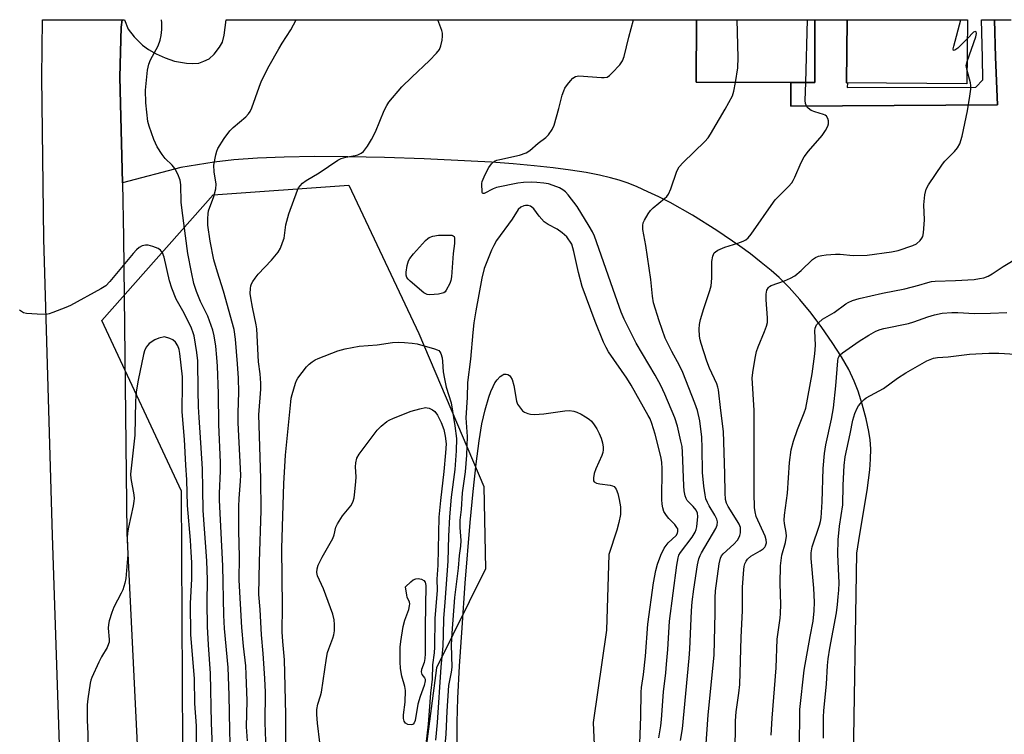
# Model space of a CAD drawing. Units: inches. Extents: x 1249766 to 1255766, y 529454 to 533454.
# Drawn here: x 1250861 to 1251155, y 533241 to 533454 of the extents above; entities that cross this region are included whole.
import ezdxf

# ---------------------------------------------------------------- set-up
doc = ezdxf.new("R2010")
doc.units = ezdxf.units.IN
doc.header["$MEASUREMENT"] = 0
for name, color, linetype in [('BLDG-Footprint', 5, 'Continuous'), ('HYDRO-Water Body', 4, 'Continuous'), ('NTRL-Trees', 3, 'Continuous'), ('TRANS-Non Street Sidewalk', 7, 'Continuous'), ('TRANS-Parking Lot', 4, 'Continuous'), ('Undefined', 1, 'Continuous')]:
    doc.layers.add(name, color=color, linetype=linetype)

msp = doc.modelspace()

# ---------------------------------------------------------------- linework, layer by layer
at = {"layer": 'BLDG-Footprint'}
for points, elevation in [([(1251098.6, 533453.92), (1251098.55, 533435.19), (1251063.22, 533435.27), (1251063.26, 533453.92)], 451.03), ([(1251144.11, 533453.91), (1251143.95, 533434.81), (1251108.05, 533435.11), (1251108.21, 533453.92)], 453.82)]:
    msp.add_lwpolyline(points, close=True, dxfattribs=dict(at, elevation=elevation))
at = {"layer": 'HYDRO-Water Body'}
msp.add_lwpolyline([(1250991.97, 533228.79), (1250991.96, 533244.4), (1250992.18, 533251.54), (1250992.66, 533261.07), (1250993.38, 533272.57), (1250994.33, 533285.86), (1250995.79, 533303.93), (1250996.67, 533313.25), (1250997.57, 533321.45), (1250998.48, 533328.33), (1250999.32, 533333.39), (1251000.25, 533337.61), (1251001.36, 533341.37), (1251001.97, 533343.01), (1251002.63, 533344.51), (1251003.21, 533345.57), (1251003.83, 533346.47), (1251004.76, 533347.48), (1251005.51, 533348.04), (1251005.85, 533348.17), (1251006.58, 533348.18), (1251007.08, 533348.06), (1251007.5, 533347.79), (1251007.86, 533347.38), (1251008.3, 533346.57), (1251008.8, 533344.81), (1251009.65, 533340.19), (1251009.94, 533339.3), (1251010.18, 533338.83), (1251011.43, 533337.31), (1251012.03, 533336.85), (1251012.99, 533336.43), (1251013.82, 533336.25), (1251015.04, 533336.16), (1251017.75, 533336.35), (1251024, 533337.3), (1251025.48, 533337.36), (1251026.73, 533337.19), (1251027.59, 533336.89), (1251028.91, 533336.27), (1251030.25, 533335.52), (1251031.34, 533334.77), (1251031.99, 533334.17), (1251032.83, 533333.12), (1251033.61, 533331.87), (1251034.3, 533330.49), (1251034.86, 533329.08), (1251035.27, 533327.7), (1251035.5, 533326.45), (1251035.52, 533325.64), (1251035.39, 533324.84), (1251035.09, 533323.94), (1251033.28, 533319.99), (1251032.77, 533318.55), (1251032.56, 533317.29), (1251032.57, 533316.43), (1251032.78, 533316.05), (1251033.48, 533315.67), (1251034.5, 533315.45), (1251037.61, 533315.07), (1251038.23, 533314.91), (1251038.71, 533314.68), (1251039.06, 533314.33), (1251039.37, 533313.86), (1251039.86, 533312.62), (1251040.27, 533310.82), (1251040.6, 533308.59), (1251040.67, 533307.6), (1251040.62, 533306.34), (1251040.18, 533303.94), (1251039.51, 533301.63), (1251037.12, 533294.42), (1251036.43, 533271.84), (1251032.45, 533244.27), (1251033.11, 533231.1)], dxfattribs=at)
at = {"layer": 'NTRL-Trees'}
msp.add_lwpolyline([(1250954.38, 533181.65), (1250932.51, 533174.05), (1250912.07, 533195.91), (1250910.17, 533237.74), (1250909.7, 533313.32), (1250885.93, 533364.18), (1250919.2, 533401.73), (1250959.61, 533404.58), (1250980.52, 533360.37), (1250999.9, 533314.67), (1251000.35, 533290.1), (1250985.75, 533260.56), (1250982.42, 533234.89)], close=True, dxfattribs=at)
at = {"layer": 'TRANS-Non Street Sidewalk'}
msp.add_lwpolyline([(1251152.18, 533453.91), (1251152.48, 533442.75), (1251153.03, 533428.57), (1251091.41, 533428.13), (1251091.43, 533435.2), (1251098.55, 533435.19), (1251098.6, 533453.92), (1251108.21, 533453.92), (1251108.05, 533435.11), (1251108.29, 533435.1), (1251108.28, 533433.72), (1251146.61, 533433.77), (1251148.73, 533436.03), (1251148.64, 533442.65), (1251148.33, 533453.91)], close=True, dxfattribs=at)
at = {"layer": 'TRANS-Parking Lot'}
for points in [[(1250873.79, 533225.79), (1250871.31, 533300.12), (1250868.66, 533388.62), (1250868.09, 533436.78), (1250868.26, 533453.94), (1250892.01, 533453.94), (1250891.78, 533451.69), (1250891.3, 533436.76), (1250892.15, 533405.29), (1250892.48, 533388.99), (1250893.43, 533300.76), (1250898.72, 533192.91)], [(1251110.05, 533227.6), (1251111.15, 533294.79), (1251112.01, 533300.49), (1251114.16, 533313.53), (1251114.95, 533319.62), (1251115.2, 533322.85), (1251115.25, 533325.91), (1251115.09, 533328.59), (1251114.72, 533331.15), (1251113.88, 533334.87), (1251112.7, 533339.25), (1251111.48, 533343.18), (1251110.37, 533346.14), (1251108.71, 533349.57), (1251106.57, 533353.35), (1251103.81, 533357.68), (1251100.73, 533362.1), (1251097.47, 533366.42), (1251094.16, 533370.47), (1251090.94, 533374.06), (1251087.94, 533377.04), (1251085.55, 533379.15), (1251082.62, 533381.56), (1251079.39, 533384.06), (1251076.21, 533386.4), (1251069.37, 533391.09), (1251062.13, 533395.61), (1251055.43, 533399.37), (1251052.11, 533401.08), (1251048.84, 533402.64), (1251045.66, 533404.04), (1251042.88, 533405.13), (1251040.22, 533406.05), (1251037.68, 533406.8), (1251034.37, 533407.58), (1251030.37, 533408.35), (1251025.74, 533409.09), (1251020.52, 533409.77), (1251014.87, 533410.39), (1251008.65, 533410.96), (1251002.21, 533411.43), (1250996.11, 533411.78), (1250982.13, 533412.4), (1250970.26, 533412.81), (1250959.38, 533413.04), (1250949.42, 533413.09), (1250940.37, 533412.96), (1250932.4, 533412.65), (1250925.33, 533412.14), (1250919.51, 533411.47), (1250909.58, 533409.81), (1250892.15, 533405.29), (1250891.3, 533436.76), (1250891.78, 533451.69), (1250892.01, 533453.94), (1250892.77, 533453.94), (1250893.84, 533451.11), (1250895.59, 533448.78), (1250898.06, 533446.32), (1250899.88, 533445.01), (1250902.15, 533443.75), (1250904.89, 533442.52), (1250907.6, 533441.59), (1250911.19, 533440.95), (1250913.04, 533440.86), (1250914.87, 533440.99), (1250916.44, 533441.52), (1250917.95, 533442.28), (1250919.51, 533443.7), (1250921.1, 533445.71), (1250921.91, 533447.23), (1250922.5, 533449.31), (1250923.1, 533453.93), (1251063.26, 533453.92), (1251063.22, 533435.27), (1251091.43, 533435.2), (1251091.41, 533428.13), (1251153.03, 533428.57), (1251152.48, 533442.75), (1251152.18, 533453.91), (1251157.16, 533453.91)]]:
    msp.add_lwpolyline(points, dxfattribs=at)
at = {"layer": 'Undefined'}
msp.add_line((1251095.92, 533435.19, 438), (1251096.41, 533453.92, 438), dxfattribs=at)
for points, elevation in [([(1250924.68, 533222.98), (1250924.14, 533241.9), (1250923.94, 533252.45), (1250923.63, 533260.72), (1250922.57, 533272.29), (1250922.31, 533276.33), (1250922.02, 533291.03), (1250921.04, 533310.61), (1250921.05, 533312.63), (1250921.33, 533319.34), (1250921.33, 533321.87), (1250920.91, 533333.19), (1250920.79, 533342.44), (1250920.44, 533350.58), (1250920.28, 533353.18), (1250919.96, 533356.53), (1250919.45, 533359.63), (1250919.08, 533361.31), (1250917.62, 533365.49), (1250915.38, 533369.92), (1250914.16, 533372.82), (1250913.45, 533375.27), (1250912.67, 533378.64), (1250911.66, 533384.2), (1250909.89, 533397.02), (1250909.66, 533399.5), (1250909.51, 533404.63), (1250909.29, 533406.03), (1250908.6, 533407.83), (1250907.71, 533409.52), (1250906.9, 533410.56), (1250904.88, 533412.58), (1250904.01, 533413.68), (1250902.47, 533416.04), (1250901.45, 533418.22), (1250900.04, 533422.15), (1250899.65, 533423.58), (1250899.1, 533429.14), (1250898.98, 533432.93), (1250899.62, 533438.88), (1250899.95, 533440.63), (1250900.53, 533441.95), (1250902.77, 533446.17), (1250903.36, 533447.84), (1250903.71, 533449.27), (1250903.88, 533450.98), (1250903.9, 533453), (1250903.79, 533453.94)], 428), ([(1250929.43, 533238.86), (1250929.13, 533242.98), (1250929.36, 533250.8), (1250929.05, 533258.62), (1250928.88, 533261.2), (1250928.23, 533267.05), (1250927.77, 533272.65), (1250926.91, 533286.76), (1250927.02, 533293.76), (1250926.86, 533301.45), (1250926.84, 533308.74), (1250926.94, 533311.16), (1250927.34, 533316.31), (1250927.39, 533318.09), (1250926.65, 533333.71), (1250926.65, 533336.64), (1250926.82, 533342.84), (1250926.73, 533346.98), (1250926.44, 533351.26), (1250925.8, 533358.63), (1250925.44, 533361.54), (1250922.22, 533372.98), (1250920.45, 533378.61), (1250919.39, 533382.27), (1250918.25, 533387.92), (1250917.61, 533392.63), (1250917.54, 533394.64), (1250917.65, 533396.05), (1250917.81, 533396.88), (1250919.42, 533401.17), (1250919.97, 533403.44), (1250920.04, 533404.86), (1250919.48, 533408.52), (1250919.41, 533410.56), (1250919.98, 533413.66), (1250920.27, 533414.77), (1250920.58, 533415.56), (1250922.43, 533418.45), (1250924.12, 533420.77), (1250925.16, 533421.76), (1250928.89, 533424.98), (1250929.67, 533425.82), (1250930.17, 533426.52), (1250930.71, 533427.69), (1250932.85, 533433.78), (1250933.6, 533435.69), (1250935.87, 533440.14), (1250938.73, 533445.22), (1250939.76, 533446.96), (1250942.3, 533450.9), (1250943.95, 533453.93)], 430), ([(1250935.12, 533233.18), (1250934.71, 533244.28), (1250934.74, 533253.31), (1250934.59, 533257.39), (1250934.11, 533264.89), (1250933.62, 533270.42), (1250933.23, 533278.01), (1250932.8, 533282.49), (1250933.01, 533292.26), (1250933.5, 533307.52), (1250933.37, 533317.12), (1250932.84, 533336.03), (1250933.38, 533343.74), (1250933.42, 533345.47), (1250933.2, 533348.31), (1250932.74, 533351.92), (1250932.15, 533361.68), (1250931.96, 533362.94), (1250930.87, 533368.14), (1250930.38, 533370.96), (1250930.23, 533372.29), (1250930.27, 533373.73), (1250930.4, 533374.57), (1250930.58, 533375.11), (1250931, 533375.88), (1250931.66, 533376.88), (1250932.6, 533378), (1250936.6, 533382.18), (1250938.51, 533384.61), (1250939.23, 533385.83), (1250939.89, 533387.43), (1250940.33, 533388.81), (1250940.88, 533392.71), (1250941.76, 533396.01), (1250944.31, 533403.06), (1250944.67, 533403.83), (1250945.08, 533404.43), (1250945.83, 533405.16), (1250946.9, 533405.95), (1250950.82, 533408.29), (1250956.32, 533412.02), (1250957.38, 533412.5), (1250958.77, 533412.96), (1250961.51, 533413.4), (1250962.31, 533413.62), (1250963.31, 533414.11), (1250963.98, 533414.64), (1250965.24, 533416.26), (1250966.43, 533418.23), (1250967.54, 533420.51), (1250970.16, 533426.81), (1250970.97, 533428.35), (1250971.6, 533429.31), (1250975.47, 533433.93), (1250978.42, 533436.84), (1250983.69, 533441.8), (1250985.78, 533443.93), (1250986.66, 533445.08), (1250987.06, 533446.15), (1250987.44, 533447.87), (1250987.6, 533449.03), (1250987.56, 533449.87), (1250987.33, 533450.7), (1250986.16, 533453.93)], 432), ([(1251000, 533407.02), (1251000.88, 533408.99), (1251001.36, 533409.85), (1251002.21, 533410.98), (1251003.02, 533411.7), (1251003.78, 533412.03), (1251004.61, 533412.25), (1251010.48, 533413.48), (1251012.52, 533414.19), (1251013.65, 533414.94), (1251016.05, 533417.08), (1251018.36, 533418.84), (1251019.16, 533419.62), (1251020.29, 533421.16), (1251020.86, 533422.44), (1251022.27, 533427.49), (1251023.25, 533431.38), (1251023.7, 533432.73), (1251024.09, 533433.47), (1251024.88, 533434.65), (1251025.73, 533435.71), (1251026.47, 533436.46), (1251027.26, 533436.97), (1251028.25, 533437.16), (1251034.94, 533436.68), (1251035.81, 533436.68), (1251036.63, 533436.83), (1251037.32, 533437.27), (1251038.17, 533438.07), (1251040.41, 533440.47), (1251041.28, 533441.64), (1251041.77, 533443), (1251043.15, 533448.75), (1251044.5, 533453.92)], 434), ([(1251074.97, 533435.24), (1251075.63, 533439.6), (1251075.75, 533442.68), (1251075.42, 533453.92)], 436), ([(1251144.07, 533448.36), (1251141.19, 533445.45), (1251140.35, 533444.88), (1251139.91, 533444.79), (1251139.85, 533445.24), (1251140, 533446), (1251142.15, 533453.91)], 440), ([(1251144.01, 533441.51), (1251146.61, 533448.8), (1251146.81, 533449.8), (1251146.71, 533450.29), (1251146.45, 533450.45), (1251145.9, 533450.18), (1251144.07, 533448.36)], 440), ([(1251143.99, 533438.83), (1251143.8, 533439.76), (1251143.77, 533440.31), (1251144.01, 533441.51)], 440), ([(1251074.72, 533224.76), (1251074.92, 533244.81), (1251075.14, 533247.5), (1251075.97, 533253.09), (1251076.2, 533255.64), (1251076.64, 533269.67), (1251077.04, 533277.74), (1251077.05, 533284.67), (1251077.4, 533289.94), (1251077.53, 533290.83), (1251077.75, 533291.65), (1251078.08, 533292.41), (1251078.52, 533293.06), (1251079.49, 533293.9), (1251082.34, 533295.55), (1251083.23, 533296.15), (1251083.7, 533296.63), (1251083.92, 533296.99), (1251084.15, 533297.86), (1251084.06, 533298.82), (1251083.75, 533299.86), (1251081.14, 533305.76), (1251080.78, 533307.09), (1251080.57, 533308.47), (1251080.46, 533312.72), (1251080.55, 533320.8), (1251080.52, 533337.35), (1251079.92, 533347.12), (1251080.16, 533349.4), (1251080.86, 533353.5), (1251081.19, 533354.95), (1251081.69, 533356.33), (1251083.63, 533360.96), (1251084.17, 533362.55), (1251084.44, 533363.62), (1251084.5, 533365.02), (1251084.11, 533370.35), (1251084.12, 533372.11), (1251084.3, 533373.22), (1251084.78, 533374.03), (1251085.11, 533374.36), (1251085.57, 533374.64), (1251089.57, 533376.07), (1251091.37, 533376.87), (1251092.6, 533377.53), (1251094.56, 533379.16), (1251097.86, 533382.38), (1251098.75, 533383), (1251099.65, 533383.39), (1251100.64, 533383.64), (1251101.95, 533383.84), (1251104.73, 533384.01), (1251106.13, 533383.97), (1251110.01, 533383.64), (1251114.15, 533383.73), (1251121.48, 533384.68), (1251123.44, 533385.1), (1251127.86, 533386.61), (1251128.89, 533387.11), (1251129.97, 533388.09), (1251130.51, 533388.78), (1251130.78, 533389.28), (1251131.03, 533390.38), (1251131.25, 533394.19), (1251131.08, 533398.71), (1251131.42, 533401.66), (1251131.8, 533403.38), (1251132.49, 533404.67), (1251136.63, 533410.84), (1251137.39, 533411.73), (1251140.25, 533414.67), (1251141.12, 533415.75), (1251141.79, 533416.95), (1251142.56, 533419.19), (1251144.07, 533426.8), (1251144.85, 533431.15), (1251145.1, 533433.17), (1251145.12, 533434.31), (1251145.02, 533435.1), (1251143.99, 533438.83)], 440), ([(1251058.54, 533238.96), (1251059.16, 533242.43), (1251061.09, 533263.52), (1251061.3, 533266.15), (1251061.85, 533277.64), (1251062.05, 533280.25), (1251062.53, 533284.07), (1251063.63, 533291.36), (1251063.98, 533293.09), (1251064.36, 533294.09), (1251064.75, 533294.86), (1251069.05, 533302.18), (1251069.43, 533303.15), (1251069.53, 533304.14), (1251069.36, 533304.91), (1251068.81, 533306.17), (1251067.1, 533308.89), (1251066.54, 533309.93), (1251066.12, 533311.04), (1251065.87, 533312.18), (1251065.49, 533314.79), (1251065.11, 533318.85), (1251065.04, 533326.18), (1251064.91, 533329.44), (1251064.26, 533334.26), (1251063.57, 533337.34), (1251062.78, 533339.58), (1251059.24, 533348.73), (1251058.23, 533350.79), (1251055.91, 533354.96), (1251054.01, 533358.9), (1251052.19, 533364.08), (1251050.51, 533369.5), (1251050.14, 533371.46), (1251049.66, 533376.44), (1251048.19, 533386.55), (1251047.29, 533391.4), (1251047.26, 533392.53), (1251047.44, 533393.35), (1251047.78, 533394.11), (1251048.91, 533396.06), (1251049.54, 533396.99), (1251050.36, 533397.82), (1251053.79, 533400.61), (1251054.41, 533401.21), (1251054.92, 533401.88), (1251055.62, 533403.47), (1251057.49, 533408.78), (1251058.17, 533410.06), (1251059.36, 533411.36), (1251065.84, 533417.64), (1251066.76, 533418.67), (1251067.53, 533419.79), (1251071.84, 533427.21), (1251074, 533431.24), (1251074.48, 533432.59), (1251074.97, 533435.24)], 436), ([(1251066.13, 533236.57), (1251066.79, 533246.61), (1251068.29, 533261.43), (1251068.53, 533264.45), (1251068.88, 533276.91), (1251068.86, 533281.51), (1251069.02, 533283.56), (1251070.1, 533291.66), (1251070.47, 533293.34), (1251070.81, 533294.03), (1251071.3, 533294.65), (1251074.44, 533297.47), (1251075.57, 533298.71), (1251075.96, 533299.36), (1251076.25, 533300.08), (1251076.41, 533300.87), (1251076.47, 533301.67), (1251076.38, 533302.45), (1251076.01, 533303.45), (1251075.45, 533304.46), (1251072.74, 533308.76), (1251072.28, 533309.77), (1251071.99, 533310.79), (1251071.83, 533312.82), (1251071.79, 533318.47), (1251071.39, 533331.1), (1251070.55, 533337.39), (1251069.85, 533343.49), (1251069.68, 533344.35), (1251069.37, 533345.31), (1251067.23, 533349.98), (1251066.38, 533352.06), (1251064.65, 533357.36), (1251064.37, 533358.44), (1251064.22, 533359.53), (1251064.14, 533361.59), (1251064.2, 533363.06), (1251064.5, 533364.47), (1251065.45, 533367.81), (1251067.24, 533373.12), (1251067.63, 533374.54), (1251067.92, 533376.86), (1251067.9, 533381.8), (1251068.17, 533383.43), (1251068.57, 533384.36), (1251068.94, 533384.72), (1251069.64, 533385.15), (1251071.73, 533386.09), (1251075.65, 533387.31), (1251077.26, 533387.9), (1251077.97, 533388.27), (1251078.73, 533388.89), (1251079.57, 533389.97), (1251086.25, 533399.52), (1251086.81, 533400.16), (1251090.78, 533404.15), (1251091.72, 533405.23), (1251092.17, 533405.95), (1251092.67, 533406.99), (1251094.47, 533411.3), (1251095.46, 533413.07), (1251096.66, 533414.73), (1251100.82, 533419.44), (1251101.77, 533420.89), (1251102.43, 533422.14), (1251102.67, 533422.92), (1251102.65, 533423.72), (1251102.45, 533424.5), (1251102.06, 533425.15), (1251101.64, 533425.45), (1251101.14, 533425.67), (1251098.57, 533426.44), (1251097.48, 533426.89), (1251096.59, 533427.58), (1251096.23, 533427.99), (1251095.96, 533428.45), (1251095.82, 533428.98), (1251095.76, 533429.85), (1251095.92, 533435.19)], 438), ([(1251000, 533402.13), (1250999.62, 533402.05), (1250999.48, 533402.16), (1250999.41, 533402.36), (1250999.25, 533405.05), (1250999.37, 533405.71), (1251000, 533407.02)], 434), ([(1251052.12, 533239.73), (1251052.7, 533243.29), (1251052.91, 533245.17), (1251053.42, 533253.41), (1251054.13, 533259.13), (1251054.38, 533261.72), (1251054.75, 533266.06), (1251055.28, 533274.52), (1251057.41, 533291.19), (1251057.81, 533293.45), (1251058.08, 533294.22), (1251058.49, 533294.96), (1251062, 533299.6), (1251062.89, 533301.08), (1251063.18, 533301.82), (1251063.38, 533302.63), (1251063.69, 533305.72), (1251063.58, 533306.77), (1251063.2, 533307.65), (1251062.36, 533308.73), (1251060.55, 533310.56), (1251060.18, 533311.13), (1251059.9, 533311.95), (1251059.64, 533313.41), (1251059.5, 533314.88), (1251059.12, 533324.96), (1251058.99, 533326.62), (1251058.68, 533328.23), (1251057.61, 533332.73), (1251056.84, 533335.19), (1251053.89, 533342.25), (1251052.63, 533344.87), (1251050.99, 533347.94), (1251045.36, 533357.48), (1251042.91, 533362.21), (1251041.73, 533364.63), (1251040.86, 533366.69), (1251039.03, 533371.75), (1251032.85, 533389.34), (1251032.26, 533390.61), (1251031.31, 533392.36), (1251027.68, 533398.21), (1251025.06, 533401.71), (1251024.28, 533402.56), (1251023.45, 533403.22), (1251022.49, 533403.77), (1251020.59, 533404.52), (1251019.19, 533404.94), (1251017.81, 533405.2), (1251015.71, 533405.42), (1251014, 533405.49), (1251011.7, 533405.37), (1251009.98, 533405.17), (1251003.66, 533403.86), (1251002.65, 533403.49), (1251000, 533402.13)], 434), ([(1251026.11, 533386.99), (1251024.6, 533389.15), (1251023.25, 533390.38), (1251021.8, 533391.43), (1251019.03, 533392.82), (1251017.86, 533393.65), (1251016.36, 533395.35), (1251014.78, 533397.51), (1251014.25, 533398.02), (1251013.85, 533398.27), (1251013.09, 533398.48), (1251012.29, 533398.5), (1251011.77, 533398.42), (1251010.89, 533397.98), (1251010.16, 533397.31), (1251008.29, 533394.46), (1251003.7, 533388.04), (1251002.89, 533386.62), (1251002.22, 533385.23), (1251000, 533379.7)], 432), ([(1251046.36, 533238.06), (1251046.75, 533246.08), (1251046.81, 533253.32), (1251046.92, 533254.73), (1251047.53, 533258.58), (1251048.13, 533264.08), (1251048.75, 533273.63), (1251050.46, 533285.93), (1251051.15, 533289.63), (1251051.66, 533291.54), (1251052.71, 533294.22), (1251053.71, 533296.32), (1251054.9, 533297.86), (1251057.26, 533300.1), (1251057.65, 533300.76), (1251057.76, 533301.24), (1251057.69, 533302.03), (1251057.48, 533302.51), (1251056.81, 533303.37), (1251055.03, 533305.18), (1251054.31, 533306.03), (1251053.61, 533307.21), (1251053.24, 533308.33), (1251053.04, 533309.42), (1251052.96, 533310.83), (1251053.08, 533319.99), (1251052.98, 533322), (1251052.63, 533323.68), (1251050.98, 533330.31), (1251050.02, 533333.49), (1251049.45, 533334.86), (1251048.92, 533335.91), (1251043.85, 533344.9), (1251042.51, 533347), (1251037.11, 533354.91), (1251036.36, 533356.15), (1251035.56, 533357.7), (1251033.04, 533363.9), (1251029.21, 533374.34), (1251028.12, 533378.48), (1251026.77, 533384.77), (1251026.11, 533386.99)], 432), ([(1250919.58, 533222.56), (1250918.69, 533244.15), (1250918.38, 533258.89), (1250917.74, 533267.48), (1250917.44, 533272.95), (1250917.38, 533279.99), (1250917.47, 533286.85), (1250917.3, 533292.53), (1250916.17, 533307.56), (1250916.14, 533313.97), (1250916, 533319.98), (1250915.31, 533330.84), (1250914.96, 533335.27), (1250914.82, 533338.45), (1250914.69, 533343.31), (1250914.61, 533352.22), (1250914.35, 533354.71), (1250913.53, 533359.63), (1250913.25, 533360.55), (1250912.67, 533361.89), (1250910.49, 533366.35), (1250908.14, 533370.61), (1250906.8, 533373.84), (1250906.12, 533376.01), (1250904.56, 533383.08), (1250904.08, 533384.37), (1250903.49, 533385.22), (1250902.81, 533385.68), (1250901.21, 533386.33), (1250899.83, 533386.71), (1250899.02, 533386.71), (1250897.99, 533386.45), (1250897.09, 533385.94), (1250896.29, 533385.26), (1250895.29, 533384.15), (1250888.39, 533375.85), (1250887.13, 533374.6), (1250885.64, 533373.68), (1250876.64, 533368.67), (1250875.28, 533368.07), (1250871.36, 533366.56), (1250870.24, 533366.2), (1250869.39, 533366.04), (1250866.72, 533366.07), (1250863.48, 533366.29), (1250862.66, 533366.54), (1250861.42, 533367.32)], 426), ([(1251085.58, 533240.51), (1251085.83, 533245.59), (1251087.05, 533260.59), (1251087.33, 533269.17), (1251088.27, 533275.37), (1251088.4, 533276.77), (1251088.47, 533279.53), (1251088.27, 533285.73), (1251088.34, 533291.02), (1251088.75, 533294.22), (1251089.86, 533297.98), (1251090.18, 533299.84), (1251090.09, 533300.93), (1251089.5, 533303.68), (1251089.43, 533304.7), (1251089.56, 533306.13), (1251090.43, 533312.72), (1251091, 533321.82), (1251091.58, 533325.66), (1251092.22, 533328.22), (1251093.45, 533331.73), (1251095.46, 533336.63), (1251095.87, 533338.09), (1251097.75, 533348.26), (1251098.56, 533354.25), (1251098.76, 533356.87), (1251098.61, 533361.11), (1251098.7, 533361.94), (1251098.85, 533362.45), (1251099.12, 533362.9), (1251099.64, 533363.5), (1251100.92, 533364.56), (1251104.31, 533366.59), (1251107.79, 533369.18), (1251108.52, 533369.59), (1251109.87, 533370.13), (1251111.81, 533370.75), (1251118.77, 533372.4), (1251125.43, 533373.61), (1251129.64, 533374.74), (1251132.31, 533375.56), (1251133.39, 533375.8), (1251134.52, 533375.93), (1251140.58, 533376.14), (1251146.06, 533376.49), (1251147.66, 533376.7), (1251148.98, 533376.98), (1251150.26, 533377.47), (1251151.48, 533378.14), (1251154.79, 533380.33), (1251159.56, 533383.24)], 442), ([(1251000, 533379.7), (1250999.28, 533376.84), (1250997.5, 533367.1), (1250996.95, 533363.47), (1250996.58, 533360.63), (1250995.88, 533352.63), (1250995.06, 533345.75), (1250994.89, 533341.26), (1250994.49, 533335.17), (1250994.9, 533329.62), (1250994.71, 533324.04), (1250994.32, 533319.03), (1250993.44, 533312.79), (1250993.17, 533307.84), (1250992.75, 533304.7), (1250992.71, 533302.49), (1250992.99, 533298.59), (1250992.95, 533296.91), (1250992.55, 533294.13), (1250992.2, 533290.29), (1250991.1, 533281.58), (1250990.34, 533270.97), (1250990.19, 533267.42), (1250990.3, 533260.77), (1250990.11, 533259.32), (1250989.37, 533255.36), (1250988.81, 533247.71), (1250988.52, 533240.83), (1250988.16, 533236.39)], 432), ([(1251093.98, 533236.24), (1251094.15, 533248.15), (1251095.44, 533259.93), (1251097.17, 533269.93), (1251098.08, 533274.54), (1251098.42, 533277.62), (1251098.47, 533280.21), (1251098.32, 533284.33), (1251097.47, 533293.17), (1251097.47, 533294.93), (1251097.79, 533296.66), (1251099.96, 533303.12), (1251100.26, 533304.21), (1251100.47, 533305.33), (1251100.77, 533310.14), (1251101.1, 533320.05), (1251101.47, 533324.52), (1251101.9, 533327.14), (1251103.53, 533334.75), (1251104.17, 533338.15), (1251104.86, 533344.71), (1251105.42, 533352.18), (1251105.56, 533352.96), (1251105.73, 533353.4), (1251106.19, 533354), (1251106.83, 533354.55), (1251111.85, 533358.04), (1251114.7, 533359.88), (1251116.78, 533361.04), (1251118.08, 533361.54), (1251119.15, 533361.83), (1251126.54, 533363.28), (1251128.1, 533363.79), (1251132.27, 533365.34), (1251134.25, 533365.93), (1251136.57, 533366.43), (1251139.45, 533366.57), (1251141.19, 533366.55), (1251146.2, 533366.28), (1251150.95, 533366.35), (1251155.82, 533366.61)], 444), ([(1250914.32, 533232.46), (1250914.19, 533243.31), (1250913.73, 533249.97), (1250913.56, 533257.33), (1250912.55, 533270.52), (1250912.43, 533279.75), (1250912.83, 533287.16), (1250912.77, 533292), (1250912.65, 533295.13), (1250912.41, 533298.64), (1250911.52, 533309.02), (1250911.37, 533316.66), (1250911.05, 533321.06), (1250910.67, 533328.75), (1250909.96, 533336.97), (1250910.04, 533345.54), (1250909.98, 533347.38), (1250909.27, 533354.36), (1250909, 533355.58), (1250908.63, 533356.62), (1250907.93, 533357.73), (1250907.17, 533358.44), (1250906.24, 533358.86), (1250904.64, 533359.34), (1250903.01, 533358.99), (1250901.74, 533358.49), (1250900.07, 533357.31), (1250899.66, 533356.9), (1250899.18, 533356.22), (1250898.69, 533355.2), (1250898.35, 533354.11), (1250896.76, 533346.38), (1250896.26, 533342.97), (1250896.03, 533340.18), (1250895.84, 533329.98), (1250894.51, 533318.34), (1250894.6, 533317.04), (1250895.47, 533312.2), (1250895.57, 533311.1), (1250895.56, 533310.34), (1250895.36, 533308.96), (1250893.91, 533302.55), (1250893.62, 533300.87), (1250893.55, 533299.39), (1250893.68, 533294.44), (1250893.13, 533287.22), (1250892.86, 533285.81), (1250892.26, 533283.9), (1250891.78, 533282.85), (1250889.59, 533278.72), (1250888.98, 533277.09), (1250888.18, 533274.6), (1250887.97, 533273.51), (1250887.89, 533272.45), (1250888.15, 533269.09), (1250888.12, 533268.26), (1250888, 533267.72), (1250887.52, 533266.69), (1250885.9, 533263.92), (1250885.1, 533262.34), (1250883.02, 533257.73), (1250882.72, 533256.9), (1250882.53, 533256.04), (1250881.83, 533251.36), (1250881.65, 533249.6), (1250881.65, 533244.88), (1250881.82, 533241.05), (1250881.92, 533235.4)], 424), ([(1250940.95, 533229.5), (1250940.81, 533246.67), (1250940.59, 533259.12), (1250940.41, 533263.01), (1250939.92, 533268.5), (1250939.75, 533271.34), (1250939.88, 533278.9), (1250939.65, 533296.19), (1250940.26, 533315.56), (1250940.76, 533324.03), (1250942.3, 533339.92), (1250942.45, 533341.06), (1250942.7, 533342.18), (1250943.74, 533345.49), (1250944.05, 533346.28), (1250944.47, 533347.05), (1250946.98, 533350.37), (1250947.8, 533351.19), (1250948.69, 533351.9), (1250949.64, 533352.52), (1250950.45, 533352.91), (1250956.32, 533355.14), (1250958.55, 533355.74), (1250962.75, 533356.6), (1250968.07, 533356.98), (1250972.62, 533357.63), (1250974.55, 533357.72), (1250976.25, 533357.67), (1250978.53, 533357.49), (1250979.96, 533357.25), (1250985.14, 533355.79), (1250985.95, 533355.49), (1250986.43, 533355.22), (1250986.79, 533354.86), (1250987.04, 533354.41), (1250987.43, 533353.09), (1250987.58, 533351.98), (1250987.81, 533348.9), (1250988.14, 533346.77), (1250988.67, 533344.36), (1250990.11, 533339.67), (1250991.28, 533332.81), (1250991.72, 533329.05), (1250991.68, 533325.29), (1250991.21, 533319.8), (1250990.16, 533311.53), (1250989.64, 533305.68), (1250989.34, 533299.92), (1250989.13, 533292.42), (1250988.28, 533280.17), (1250987.87, 533275.34), (1250987.77, 533270.42), (1250987.62, 533267.21), (1250987.09, 533260.8), (1250986, 533244.33), (1250985.43, 533239)], 434), ([(1251101.17, 533239.58), (1251101.18, 533245.85), (1251101.28, 533247.92), (1251102.06, 533255.72), (1251102.37, 533261.3), (1251102.57, 533263.32), (1251103.05, 533266.47), (1251105.02, 533276.99), (1251105.38, 533279.52), (1251105.6, 533281.81), (1251105.75, 533283.81), (1251105.8, 533285.97), (1251105.5, 533294.4), (1251105.56, 533298.78), (1251105.97, 533302.91), (1251106.93, 533309.24), (1251107.08, 533315.13), (1251107.33, 533320.92), (1251107.68, 533323.54), (1251109.15, 533330.42), (1251109.93, 533334.53), (1251110.5, 533336.48), (1251111.17, 533338.07), (1251111.63, 533338.75), (1251112.7, 533340.03), (1251113.29, 533340.61), (1251113.95, 533341.11), (1251119.06, 533343.95), (1251123.25, 533346.97), (1251125.69, 533348.56), (1251131.99, 533352.14), (1251133, 533352.62), (1251134.02, 533352.97), (1251135.14, 533353.15), (1251138.39, 533353.33), (1251144.74, 533354.17), (1251148.48, 533354.4), (1251150.5, 533354.47), (1251153.42, 533354.44), (1251158.41, 533354.2)], 446), ([(1250951.02, 533238.35), (1250950.27, 533244.1), (1250950.1, 533246.73), (1250950.11, 533248.19), (1250950.39, 533249.76), (1250951.21, 533252.26), (1250951.49, 533253.39), (1250952.98, 533263.5), (1250953.29, 533265.19), (1250953.63, 533266.26), (1250954.9, 533269.42), (1250955.2, 533270.49), (1250955.33, 533271.6), (1250955.39, 533273.57), (1250955.3, 533274.96), (1250954.81, 533276.65), (1250952.06, 533284.14), (1250950.26, 533288.07), (1250950.09, 533289.09), (1250950.16, 533290.09), (1250950.53, 533291.18), (1250951.66, 533293.57), (1250954.88, 533299.22), (1250955.27, 533300.3), (1250955.8, 533302.52), (1250956.23, 533303.56), (1250957.75, 533305.98), (1250960.22, 533308.96), (1250960.61, 533309.58), (1250960.93, 533310.29), (1250961.23, 533311.35), (1250961.37, 533312.21), (1250961.71, 533316.09), (1250961.77, 533317.59), (1250961.66, 533320.57), (1250961.69, 533321.75), (1250962.04, 533323.14), (1250962.71, 533324.35), (1250968.07, 533331.46), (1250969.25, 533332.67), (1250970.97, 533334.06), (1250971.68, 533334.48), (1250972.92, 533335.04), (1250978.26, 533337.12), (1250980.78, 533337.9), (1250982.47, 533338.22), (1250983.03, 533338.19), (1250983.58, 533338.05), (1250984.62, 533337.59), (1250985.28, 533337.08), (1250986.07, 533336.01), (1250987.19, 533333.77), (1250987.95, 533331.73), (1250988.39, 533329.68), (1250988.64, 533327.44), (1250988.49, 533324.78), (1250987.92, 533319.12), (1250986.93, 533310.56), (1250986.51, 533305.51), (1250986.13, 533291.18), (1250985.87, 533287.08), (1250985.94, 533283.76), (1250985.3, 533275.31), (1250985.19, 533266.77), (1250985.04, 533265.07), (1250984.56, 533261.47), (1250984.52, 533257.18), (1250984.02, 533253.01), (1250983.3, 533243.84), (1250982.67, 533238.66)], 436)]:
    msp.add_lwpolyline(points, dxfattribs=dict(at, elevation=elevation))
for points, elevation in [([(1250983.82, 533371.86), (1250983.02, 533371.96), (1250982.04, 533372.5), (1250977.9, 533375.97), (1250977.28, 533376.58), (1250976.95, 533377.02), (1250976.73, 533377.76), (1250976.76, 533378.58), (1250977.06, 533380.59), (1250977.41, 533381.98), (1250977.81, 533382.73), (1250978.93, 533384.09), (1250982.52, 533388.06), (1250983.17, 533388.65), (1250983.63, 533388.96), (1250984.65, 533389.37), (1250986.38, 533389.63), (1250989.56, 533389.69), (1250990.35, 533389.63), (1250990.78, 533389.5), (1250991.06, 533389.23), (1250991.18, 533388.81), (1250991.17, 533387.21), (1250990.72, 533384.21), (1250990.22, 533377.24), (1250990.01, 533376.1), (1250989.72, 533375.28), (1250988.7, 533373.21), (1250988.36, 533372.79), (1250987.95, 533372.49), (1250987.2, 533372.24), (1250986.37, 533372.1)], 434), ([(1250978.24, 533243.56), (1250977.24, 533243.74), (1250976.54, 533244.09), (1250976.11, 533244.68), (1250975.91, 533245.45), (1250975.9, 533246.58), (1250976.43, 533250.34), (1250976.54, 533253.87), (1250976.37, 533254.99), (1250975.46, 533258.16), (1250975.02, 533260.39), (1250974.94, 533262.41), (1250974.94, 533266.74), (1250975.12, 533268.45), (1250975.83, 533272.97), (1250976.37, 533274.82), (1250977.51, 533277.97), (1250977.76, 533279.09), (1250977.78, 533279.65), (1250977.69, 533280.21), (1250977.06, 533281.66), (1250976.89, 533282.24), (1250976.57, 533284.72), (1250978.09, 533286.25), (1250978.85, 533286.86), (1250979.57, 533287.15), (1250980.32, 533287.22), (1250981.32, 533287.02), (1250981.96, 533286.7), (1250982.37, 533286.16), (1250982.57, 533285.2), (1250982.39, 533272.98), (1250982.43, 533264.82), (1250982.28, 533263.36), (1250982.06, 533262.18), (1250981.31, 533260.09), (1250981.19, 533259.44), (1250981.26, 533259.03), (1250981.42, 533258.66), (1250982.23, 533257.66), (1250982.36, 533257.23), (1250982.37, 533256.73), (1250982.11, 533255.38), (1250980.92, 533252.04), (1250980.23, 533249.76), (1250979.37, 533244.86), (1250979.09, 533244.15), (1250978.83, 533243.78), (1250978.66, 533243.66)], 438)]:
    msp.add_lwpolyline(points, close=True, dxfattribs=dict(at, elevation=elevation))

doc.saveas('drawing.dxf')
